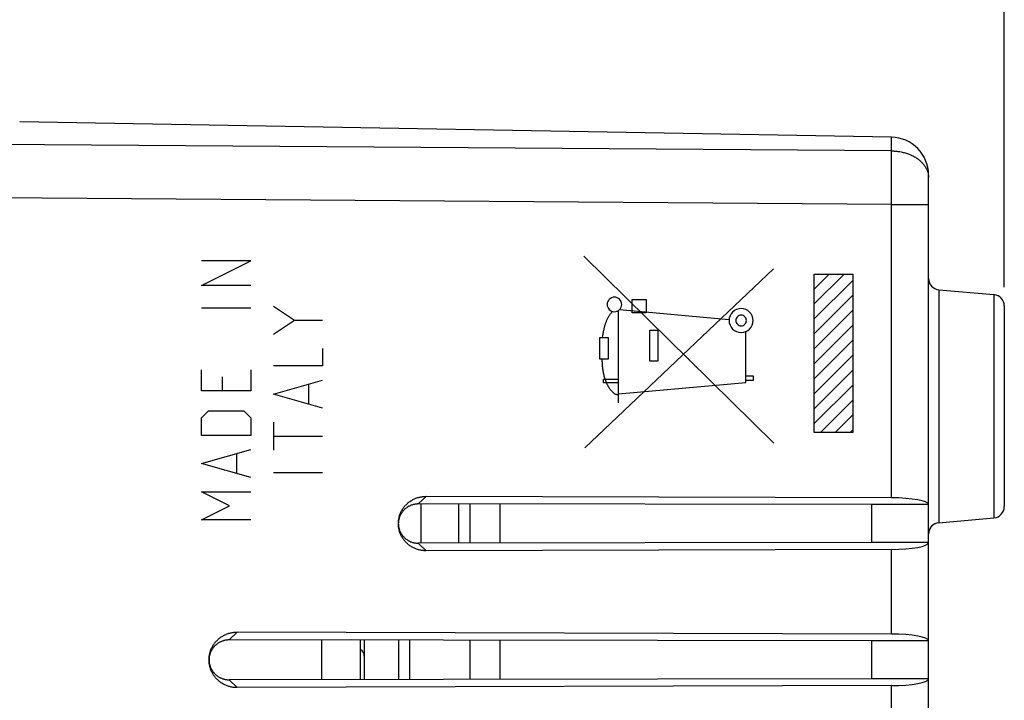
# Model space of a CAD drawing. Units: millimetres. Extents: x -90 to 21, y -24 to 47.
# Drawn here: x -69 to -43, y 4 to 22 of the extents above; entities that cross this region are included whole.
import ezdxf

# ---------------------------------------------------------------- set-up
doc = ezdxf.new("R2010")
doc.units = ezdxf.units.MM
doc.header["$LTSCALE"] = 30.734
doc.layers.get('0').update_dxf_attribs({"linetype": 'CONTINUOUS'})
for name, color, linetype in [('21814370', 7, 'CONTINUOUS'), ('ASSI', 7, 'CONTINUOUS'), ('COPY-PUBBLISH', 7, 'CONTINUOUS'), ('DRAFT', 7, 'CONTINUOUS'), ('RACCORDO', 7, 'CONTINUOUS')]:
    doc.layers.add(name, color=color, linetype=linetype)
doc.styles.get("Standard").update_dxf_attribs({"font": 'txt', "width": 0.8})
doc.dimstyles.new('DIMSTYLE_1', dxfattribs={"dimtxt": 3, "dimasz": 3, "dimexe": 1.5, "dimexo": 0.5, "dimgap": 0.75, "dimtad": 1, "dimtxsty": 'STANDARD', "dimblk": '_FILLED', "dimblk1": '_FILLED', "dimblk2": '_FILLED', "dimcen": 0.09, "dimazin": 2, "dimtfac": 1, "dimtofl": 0, "dimtmove": 0, "dimatfit": 3, "dimldrblk": '_FILLED', "dimfxl": 1, "dimtolj": 1, "dimarcsym": 0})

# ---------------------------------------------------------------- blocks, each defined once
blk = doc.blocks.new('_FILLED')
at = {"color": 0, "linetype": 'BYBLOCK'}
blk.add_solid([(0, 0), (-1, 0.3167), (-1, -0.3167)], dxfattribs=at)
blk = doc.blocks.new('*D2')
at = {"color": 7, "linetype": 'CONTINUOUS'}
for p, q in [((-79.419, 21.35), (-79.419, 34.305)), ((-43.419, 15.25), (-43.419, 34.305)), ((-79.419, 32.805), (-61.419, 32.805)), ((-43.419, 32.805), (-61.419, 32.805))]:
    blk.add_line(p, q, dxfattribs=at)
at = {"color": 7, "linetype": 'CONTINUOUS', "xscale": 3, "yscale": 3, "zscale": 3, "rotation": 180}
blk.add_blockref('_FILLED', (-79.419, 32.805), dxfattribs=at)
at = {"color": 7, "linetype": 'CONTINUOUS', "xscale": 3, "yscale": 3, "zscale": 3}
blk.add_blockref('_FILLED', (-43.419, 32.805), dxfattribs=at)
blk = doc.blocks.new('*D3')
at = {"color": 7, "linetype": 'CONTINUOUS'}
for p, q in [((-89.919, 0.5), (-89.919, 44.433)), ((-43.419, 15.25), (-43.419, 44.433)), ((-89.919, 42.933), (-66.669, 42.933)), ((-43.419, 42.933), (-66.669, 42.933))]:
    blk.add_line(p, q, dxfattribs=at)
at = {"color": 7, "linetype": 'CONTINUOUS', "xscale": 3, "yscale": 3, "zscale": 3, "rotation": 180}
blk.add_blockref('_FILLED', (-89.919, 42.933), dxfattribs=at)
at = {"color": 7, "linetype": 'CONTINUOUS', "xscale": 3, "yscale": 3, "zscale": 3}
blk.add_blockref('_FILLED', (-43.419, 42.933), dxfattribs=at)

msp = doc.modelspace()

# ---------------------------------------------------------------- linework, layer by layer
at = {"color": 7, "linetype": 'CONTINUOUS'}
for p, q in [((-45.419, 8.5), (-45.419, 9.5)), ((-60.419, 4.879), (-60.419, 5.921)), ((-45.419, 4.9), (-45.419, 5.9))]:
    msp.add_line(p, q, dxfattribs=at)
at = {"color": 250, "linetype": 'CONTINUOUS'}
msp.add_line((-61.438, 4.878), (-61.438, 5.922), dxfattribs=at)
at = {"layer": '21814370', "color": 7, "linetype": 'CONTINUOUS'}
for p, q in [((-46.401, 19.209), (-69.419, 19.611)), ((-45.419, -9.917), (-45.419, 18.209)), ((-48.437, 15.197), (-48.042, 15.592)), ((-48.437, 14.802), (-47.647, 15.592)), ((-48.437, 14.407), (-47.419, 15.426)), ((-45.145, 15.176), (-43.692, 15.049)), ((-48.437, 14.012), (-47.419, 15.031)), ((-48.437, 13.617), (-47.419, 14.636)), ((-43.419, 14.75), (-43.419, 9.45)), ((-48.437, 13.222), (-47.419, 14.24)), ((-48.437, 12.826), (-47.419, 13.845)), ((-48.437, 12.431), (-47.419, 13.45)), ((-48.437, 12.036), (-47.419, 13.055)), ((-48.437, 11.641), (-47.419, 12.66)), ((-48.276, 11.408), (-47.419, 12.265)), ((-47.881, 11.408), (-47.419, 11.87)), ((-47.485, 11.408), (-47.419, 11.475)), ((-46.401, 9.681), (-58.689, 9.718)), ((-46.919, 9.5), (-58.892, 9.518)), ((-46.919, 8.5), (-46.919, 9.5)), ((-45.419, 9.5), (-46.919, 9.5)), ((-45.145, 9.024), (-43.692, 9.151)), ((-46.919, 8.5), (-58.892, 8.482)), ((-45.419, 8.5), (-46.919, 8.5)), ((-46.401, 8.319), (-58.689, 8.282)), ((-46.401, 6.081), (-63.674, 6.134)), ((-46.919, 5.9), (-63.884, 5.926)), ((-45.419, 5.9), (-46.919, 5.9)), ((-46.919, 4.9), (-46.919, 5.9)), ((-46.919, 4.9), (-63.884, 4.874)), ((-46.401, 4.719), (-63.674, 4.666)), ((-45.419, 4.9), (-46.919, 4.9))]:
    msp.add_line(p, q, dxfattribs=at)
at = {"layer": '21814370', "color": 250, "linetype": 'CONTINUOUS'}
for p, q in [((-46.401, 18.847), (-79.419, 19.086)), ((-46.401, 18.847), (-46.401, 19.209)), ((-46.4, 18.278), (-46.401, 18.847)), ((-45.419, 18.16), (-45.419, 18.14)), ((-46.401, 17.433), (-79.419, 17.672)), ((-46.401, 17.433), (-45.419, 17.433)), ((-64.619, 15.29), (-63.319, 15.94)), ((-63.319, 15.94), (-64.619, 15.94)), ((-49.508, 11.124), (-54.518, 16.061)), ((-54.494, 11), (-49.517, 15.732)), ((-48.437, 11.408), (-48.437, 15.592)), ((-48.437, 15.592), (-47.419, 15.592)), ((-47.419, 15.592), (-47.419, 11.408)), ((-63.319, 15.29), (-64.619, 15.29)), ((-45.145, 15.176), (-45.145, 9.024)), ((-53.247, 14.568), (-53.247, 14.918)), ((-53.247, 14.918), (-52.874, 14.918)), ((-52.874, 14.918), (-52.874, 14.568)), ((-43.692, 15.049), (-43.692, 9.151)), ((-64.619, 14.702), (-63.319, 14.702)), ((-62.719, 14.743), (-62.161, 14.371)), ((-53.609, 12.19), (-53.609, 14.628)), ((-50.686, 14.381), (-53.582, 14.65)), ((-52.874, 14.568), (-53.247, 14.568)), ((-62.719, 14), (-62.161, 14.371)), ((-62.161, 14.371), (-61.419, 14.371)), ((-52.782, 13.288), (-52.782, 14.111)), ((-52.782, 14.111), (-52.566, 14.111)), ((-52.566, 14.111), (-52.566, 13.288)), ((-50.248, 12.725), (-50.248, 14.071)), ((-54.097, 13.343), (-54.096, 13.916)), ((-54.096, 13.916), (-53.879, 13.916)), ((-53.879, 13.916), (-53.879, 13.343)), ((-61.419, 13.629), (-61.419, 13.164)), ((-53.879, 13.343), (-54.097, 13.343)), ((-52.566, 13.288), (-52.782, 13.288)), ((-64.619, 12.505), (-64.619, 13.062)), ((-63.319, 13.062), (-63.319, 12.505)), ((-61.419, 13.164), (-62.719, 13.164)), ((-64.061, 12.505), (-64.061, 12.876)), ((-62.719, 12.421), (-61.419, 12.793)), ((-54.004, 12.718), (-54.004, 12.818)), ((-54.004, 12.818), (-53.609, 12.818)), ((-50.248, 12.9), (-50.051, 12.9)), ((-50.051, 12.782), (-50.248, 12.782)), ((-50.051, 12.9), (-50.051, 12.782)), ((-63.319, 12.505), (-64.619, 12.505)), ((-61.79, 12.669), (-61.79, 12.174)), ((-53.609, 12.718), (-54.004, 12.718)), ((-53.609, 12.431), (-50.248, 12.725)), ((-61.419, 12.05), (-62.719, 12.421)), ((-64.619, 11.793), (-64.433, 11.979)), ((-64.433, 11.979), (-63.504, 11.979)), ((-63.504, 11.979), (-63.319, 11.793)), ((-64.619, 11.329), (-64.619, 11.793)), ((-63.319, 11.793), (-63.319, 11.329)), ((-62.719, 11.679), (-62.719, 10.936)), ((-63.319, 11.329), (-64.619, 11.329)), ((-62.719, 11.307), (-61.419, 11.307)), ((-47.419, 11.408), (-48.437, 11.408)), ((-64.619, 10.586), (-63.319, 10.957)), ((-63.69, 10.833), (-63.69, 10.338)), ((-63.319, 10.214), (-64.619, 10.586)), ((-62.719, 10.348), (-61.419, 10.348)), ((-63.876, 9.471), (-64.619, 9.843)), ((-64.619, 9.843), (-63.319, 9.843)), ((-58.892, 9.518), (-58.689, 9.718)), ((-64.619, 9.1), (-63.876, 9.471)), ((-63.319, 9.1), (-64.619, 9.1)), ((-58.892, 8.482), (-58.689, 8.282)), ((-46.401, 6.081), (-46.401, 8.319)), ((-63.674, 6.134), (-63.884, 5.926)), ((-63.674, 4.666), (-63.884, 4.874)), ((-46.401, 2.481), (-46.401, 4.719))]:
    msp.add_line(p, q, dxfattribs=at)
for points in [[(-46.401, 18.847), (-46.372, 18.846), (-46.344, 18.845), (-46.315, 18.843), (-46.286, 18.841), (-46.258, 18.838), (-46.23, 18.834), (-46.202, 18.83), (-46.174, 18.826), (-46.146, 18.82), (-46.118, 18.814), (-46.091, 18.808), (-46.064, 18.801), (-46.037, 18.794), (-46.011, 18.786), (-45.985, 18.777), (-45.959, 18.768), (-45.934, 18.758), (-45.909, 18.748), (-45.884, 18.738), (-45.86, 18.726), (-45.836, 18.715), (-45.813, 18.703), (-45.791, 18.69), (-45.768, 18.677), (-45.747, 18.664), (-45.726, 18.65), (-45.705, 18.636), (-45.686, 18.621), (-45.666, 18.606), (-45.648, 18.59), (-45.63, 18.574), (-45.612, 18.558), (-45.596, 18.542), (-45.58, 18.525), (-45.564, 18.507), (-45.55, 18.49), (-45.536, 18.472), (-45.523, 18.454), (-45.51, 18.436), (-45.499, 18.417), (-45.488, 18.398), (-45.478, 18.379), (-45.468, 18.36), (-45.46, 18.341)], [(-46.401, 9.681), (-46.401, 17.477), (-46.4, 18.278)], [(-45.46, 18.341), (-45.452, 18.321), (-45.445, 18.301), (-45.439, 18.281)], [(-45.439, 18.281), (-45.433, 18.261), (-45.429, 18.241), (-45.425, 18.221), (-45.422, 18.201), (-45.42, 18.181), (-45.419, 18.16)], [(-53.714, 14.982), (-53.751, 14.979), (-53.787, 14.968), (-53.82, 14.95), (-53.85, 14.926), (-53.874, 14.897), (-53.892, 14.864), (-53.903, 14.828), (-53.906, 14.79), (-53.903, 14.753), (-53.892, 14.717), (-53.874, 14.683), (-53.85, 14.654), (-53.821, 14.63), (-53.788, 14.612), (-53.752, 14.601), (-53.714, 14.597)], [(-53.714, 14.597), (-53.676, 14.601), (-53.64, 14.612), (-53.607, 14.63), (-53.578, 14.654), (-53.554, 14.683), (-53.536, 14.716), (-53.525, 14.752), (-53.521, 14.79), (-53.525, 14.827), (-53.536, 14.863), (-53.553, 14.896), (-53.578, 14.926), (-53.607, 14.95), (-53.64, 14.968), (-53.676, 14.979), (-53.714, 14.982)], [(-53.763, 14.604), (-53.776, 14.59), (-53.788, 14.576), (-53.801, 14.562), (-53.813, 14.548), (-53.824, 14.533), (-53.835, 14.518), (-53.846, 14.502), (-53.857, 14.486), (-53.867, 14.47), (-53.877, 14.454), (-53.886, 14.437), (-53.895, 14.421), (-53.904, 14.404), (-53.912, 14.386), (-53.92, 14.369), (-53.928, 14.352), (-53.935, 14.334), (-53.942, 14.316), (-53.949, 14.298), (-53.956, 14.28), (-53.962, 14.262), (-53.968, 14.243), (-53.973, 14.225), (-53.979, 14.206), (-53.984, 14.188), (-53.989, 14.169), (-53.993, 14.151), (-53.997, 14.132), (-54.003, 14.105), (-54.009, 14.078), (-54.014, 14.051), (-54.018, 14.024), (-54.023, 13.997), (-54.027, 13.97), (-54.035, 13.916)], [(-50.369, 14.682), (-50.43, 14.676), (-50.49, 14.658), (-50.545, 14.629), (-50.593, 14.589), (-50.633, 14.541), (-50.662, 14.487), (-50.68, 14.427), (-50.686, 14.365), (-50.68, 14.303), (-50.662, 14.244), (-50.633, 14.189), (-50.593, 14.14), (-50.545, 14.101), (-50.491, 14.071), (-50.432, 14.053), (-50.369, 14.047)], [(-50.369, 14.047), (-50.307, 14.053), (-50.248, 14.071), (-50.193, 14.1), (-50.144, 14.14), (-50.105, 14.188), (-50.076, 14.243), (-50.058, 14.302), (-50.051, 14.365), (-50.057, 14.426), (-50.075, 14.486), (-50.104, 14.54), (-50.144, 14.589), (-50.192, 14.629), (-50.247, 14.658), (-50.306, 14.676), (-50.369, 14.682)], [(-50.369, 14.505), (-50.396, 14.503), (-50.422, 14.495), (-50.447, 14.482), (-50.468, 14.464), (-50.486, 14.443), (-50.499, 14.419), (-50.507, 14.392), (-50.509, 14.365), (-50.507, 14.337), (-50.499, 14.311), (-50.486, 14.287), (-50.468, 14.265), (-50.447, 14.248), (-50.423, 14.235), (-50.397, 14.227), (-50.369, 14.224)], [(-50.369, 14.224), (-50.342, 14.227), (-50.315, 14.235), (-50.291, 14.248), (-50.269, 14.265), (-50.252, 14.287), (-50.239, 14.311), (-50.231, 14.337), (-50.228, 14.365), (-50.231, 14.392), (-50.239, 14.418), (-50.252, 14.442), (-50.269, 14.464), (-50.291, 14.481), (-50.315, 14.494), (-50.341, 14.502), (-50.369, 14.505)], [(-54.045, 13.343), (-54.044, 13.317), (-54.043, 13.291), (-54.041, 13.265), (-54.04, 13.239), (-54.038, 13.213), (-54.036, 13.187), (-54.034, 13.162), (-54.031, 13.136), (-54.028, 13.11), (-54.025, 13.085), (-54.021, 13.059), (-54.017, 13.034), (-54.013, 13.008), (-54.008, 12.983), (-54.003, 12.957), (-53.997, 12.932), (-53.99, 12.906), (-53.983, 12.881), (-53.976, 12.855), (-53.967, 12.83), (-53.958, 12.804), (-53.949, 12.778), (-53.939, 12.752), (-53.928, 12.726), (-53.916, 12.7), (-53.903, 12.674), (-53.897, 12.662), (-53.891, 12.65), (-53.885, 12.638), (-53.878, 12.626), (-53.871, 12.614), (-53.865, 12.603), (-53.858, 12.591), (-53.85, 12.579), (-53.843, 12.568), (-53.835, 12.557), (-53.828, 12.546), (-53.82, 12.535), (-53.811, 12.525), (-53.803, 12.515), (-53.795, 12.505), (-53.786, 12.495), (-53.777, 12.486), (-53.768, 12.477), (-53.759, 12.469), (-53.749, 12.461), (-53.74, 12.453), (-53.73, 12.446), (-53.72, 12.439), (-53.71, 12.433), (-53.699, 12.428), (-53.689, 12.423), (-53.678, 12.418), (-53.667, 12.415), (-53.656, 12.412), (-53.645, 12.409), (-53.633, 12.407), (-53.621, 12.406), (-53.609, 12.406)]]:
    msp.add_lwpolyline(points, dxfattribs=at)
at = {"layer": '21814370', "color": 7, "linetype": 'CONTINUOUS'}
for points in [[(-58.689, 8.282), (-58.712, 8.282), (-58.734, 8.283), (-58.757, 8.285), (-58.779, 8.287), (-58.802, 8.29), (-58.824, 8.294), (-58.846, 8.298), (-58.868, 8.303), (-58.89, 8.309), (-58.912, 8.315), (-58.933, 8.322), (-58.954, 8.33), (-58.975, 8.339), (-58.996, 8.348), (-59.016, 8.357), (-59.036, 8.367), (-59.056, 8.378), (-59.075, 8.39), (-59.094, 8.402), (-59.113, 8.414), (-59.131, 8.428), (-59.148, 8.441), (-59.166, 8.455), (-59.182, 8.47), (-59.199, 8.485), (-59.215, 8.501), (-59.23, 8.517), (-59.245, 8.534), (-59.259, 8.551), (-59.273, 8.568), (-59.286, 8.586), (-59.299, 8.605), (-59.311, 8.623), (-59.322, 8.642), (-59.333, 8.662), (-59.343, 8.681), (-59.353, 8.701), (-59.362, 8.721), (-59.37, 8.742), (-59.378, 8.762), (-59.385, 8.783), (-59.391, 8.804), (-59.397, 8.826), (-59.402, 8.847), (-59.406, 8.869), (-59.41, 8.89), (-59.413, 8.912), (-59.416, 8.934), (-59.417, 8.956), (-59.418, 8.978), (-59.419, 9), (-59.418, 9.022), (-59.417, 9.044), (-59.416, 9.066), (-59.413, 9.088), (-59.41, 9.11), (-59.406, 9.131), (-59.402, 9.153), (-59.397, 9.174), (-59.391, 9.196), (-59.385, 9.217), (-59.378, 9.238), (-59.37, 9.258), (-59.362, 9.279), (-59.353, 9.299), (-59.343, 9.319), (-59.333, 9.338), (-59.322, 9.358), (-59.311, 9.377), (-59.299, 9.395), (-59.286, 9.414), (-59.273, 9.432), (-59.259, 9.449), (-59.245, 9.466), (-59.23, 9.483), (-59.215, 9.499), (-59.199, 9.515), (-59.182, 9.53), (-59.166, 9.545), (-59.148, 9.559), (-59.131, 9.572), (-59.113, 9.586), (-59.094, 9.598), (-59.075, 9.61), (-59.056, 9.622), (-59.036, 9.633), (-59.016, 9.643), (-58.996, 9.652), (-58.975, 9.661), (-58.954, 9.67), (-58.933, 9.678), (-58.912, 9.685), (-58.89, 9.691), (-58.868, 9.697), (-58.846, 9.702), (-58.824, 9.706), (-58.802, 9.71), (-58.779, 9.713), (-58.757, 9.715), (-58.734, 9.717), (-58.712, 9.718), (-58.689, 9.718)], [(-58.892, 9.518), (-58.91, 9.518), (-58.927, 9.517), (-58.944, 9.516), (-58.961, 9.514), (-58.979, 9.512), (-58.996, 9.508), (-59.013, 9.505), (-59.029, 9.501), (-59.046, 9.496), (-59.063, 9.491), (-59.079, 9.485), (-59.095, 9.479), (-59.111, 9.472), (-59.127, 9.464), (-59.142, 9.457), (-59.157, 9.448), (-59.172, 9.439), (-59.186, 9.43), (-59.2, 9.42), (-59.214, 9.41), (-59.228, 9.4), (-59.241, 9.389), (-59.254, 9.377), (-59.266, 9.365), (-59.278, 9.353), (-59.289, 9.34), (-59.3, 9.328), (-59.311, 9.314), (-59.321, 9.301), (-59.331, 9.287), (-59.34, 9.272), (-59.349, 9.258), (-59.357, 9.243), (-59.365, 9.228), (-59.372, 9.213), (-59.379, 9.197), (-59.385, 9.181), (-59.391, 9.166), (-59.396, 9.15), (-59.401, 9.133), (-59.405, 9.117), (-59.409, 9.1), (-59.412, 9.084), (-59.414, 9.067), (-59.416, 9.05), (-59.418, 9.034), (-59.418, 9.017)], [(-59.418, 8.983), (-59.418, 8.966), (-59.416, 8.95), (-59.414, 8.933), (-59.412, 8.916), (-59.409, 8.9), (-59.405, 8.883), (-59.401, 8.867), (-59.396, 8.85), (-59.391, 8.834), (-59.385, 8.819), (-59.379, 8.803), (-59.372, 8.787), (-59.365, 8.772), (-59.357, 8.757), (-59.349, 8.742), (-59.34, 8.728), (-59.331, 8.713), (-59.321, 8.699), (-59.311, 8.686), (-59.3, 8.672), (-59.289, 8.66), (-59.278, 8.647), (-59.266, 8.635), (-59.254, 8.623), (-59.241, 8.611), (-59.228, 8.6), (-59.214, 8.59), (-59.2, 8.58), (-59.186, 8.57), (-59.172, 8.561), (-59.157, 8.552), (-59.142, 8.543), (-59.127, 8.536), (-59.111, 8.528), (-59.095, 8.521), (-59.079, 8.515), (-59.063, 8.509), (-59.046, 8.504), (-59.029, 8.499), (-59.013, 8.495), (-58.996, 8.492), (-58.979, 8.488), (-58.961, 8.486), (-58.944, 8.484), (-58.927, 8.483), (-58.91, 8.482), (-58.892, 8.482)], [(-63.674, 4.666), (-63.696, 4.667), (-63.719, 4.668), (-63.741, 4.669), (-63.763, 4.671), (-63.785, 4.674), (-63.808, 4.678), (-63.83, 4.682), (-63.851, 4.687), (-63.873, 4.693), (-63.895, 4.699), (-63.916, 4.706), (-63.937, 4.713), (-63.958, 4.721), (-63.978, 4.73), (-63.999, 4.739), (-64.019, 4.749), (-64.038, 4.76), (-64.058, 4.771), (-64.077, 4.782), (-64.095, 4.794), (-64.114, 4.807), (-64.131, 4.82), (-64.149, 4.834), (-64.166, 4.848), (-64.182, 4.863), (-64.198, 4.878), (-64.214, 4.894), (-64.229, 4.91), (-64.244, 4.927), (-64.258, 4.944), (-64.271, 4.961), (-64.284, 4.979), (-64.297, 4.997), (-64.309, 5.016), (-64.32, 5.035), (-64.331, 5.054), (-64.341, 5.073), (-64.35, 5.093), (-64.359, 5.113), (-64.368, 5.133), (-64.376, 5.154), (-64.383, 5.174), (-64.389, 5.195), (-64.395, 5.216), (-64.4, 5.238), (-64.405, 5.259), (-64.409, 5.28), (-64.412, 5.302), (-64.415, 5.324), (-64.417, 5.345), (-64.418, 5.367), (-64.419, 5.389), (-64.419, 5.411), (-64.418, 5.433), (-64.417, 5.455), (-64.415, 5.476), (-64.412, 5.498), (-64.409, 5.52), (-64.405, 5.541), (-64.4, 5.562), (-64.395, 5.584), (-64.389, 5.605), (-64.383, 5.626), (-64.376, 5.646), (-64.368, 5.667), (-64.359, 5.687), (-64.35, 5.707), (-64.341, 5.727), (-64.331, 5.746), (-64.32, 5.765), (-64.309, 5.784), (-64.297, 5.803), (-64.284, 5.821), (-64.271, 5.839), (-64.258, 5.856), (-64.244, 5.873), (-64.229, 5.89), (-64.214, 5.906), (-64.198, 5.922), (-64.182, 5.937), (-64.166, 5.952), (-64.149, 5.966), (-64.131, 5.98), (-64.114, 5.993), (-64.095, 6.006), (-64.077, 6.018), (-64.058, 6.029), (-64.038, 6.04), (-64.019, 6.051), (-63.999, 6.061), (-63.978, 6.07), (-63.958, 6.079), (-63.937, 6.087), (-63.916, 6.094), (-63.895, 6.101), (-63.873, 6.107), (-63.851, 6.113), (-63.83, 6.118), (-63.808, 6.122), (-63.785, 6.126), (-63.763, 6.129), (-63.741, 6.131), (-63.719, 6.132), (-63.696, 6.133), (-63.674, 6.134)], [(-63.884, 5.926), (-63.902, 5.926), (-63.92, 5.925), (-63.937, 5.924), (-63.955, 5.922), (-63.972, 5.919), (-63.989, 5.916), (-64.007, 5.912), (-64.024, 5.908), (-64.041, 5.903), (-64.057, 5.898), (-64.074, 5.892), (-64.09, 5.886), (-64.106, 5.879), (-64.122, 5.871), (-64.138, 5.863), (-64.153, 5.855), (-64.168, 5.846), (-64.183, 5.837), (-64.197, 5.827), (-64.211, 5.816), (-64.225, 5.806), (-64.238, 5.794), (-64.251, 5.783), (-64.264, 5.771), (-64.276, 5.758), (-64.287, 5.746), (-64.299, 5.732), (-64.309, 5.719), (-64.32, 5.705), (-64.33, 5.691), (-64.339, 5.676), (-64.348, 5.662), (-64.356, 5.647), (-64.364, 5.631), (-64.372, 5.616), (-64.379, 5.6), (-64.385, 5.584), (-64.391, 5.568), (-64.396, 5.552), (-64.401, 5.535), (-64.405, 5.519), (-64.409, 5.502), (-64.412, 5.485), (-64.414, 5.468), (-64.416, 5.451), (-64.417, 5.434), (-64.418, 5.417), (-64.419, 5.405)], [(-64.419, 5.395), (-64.418, 5.383), (-64.417, 5.366), (-64.416, 5.349), (-64.414, 5.332), (-64.412, 5.315), (-64.409, 5.298), (-64.405, 5.281), (-64.401, 5.265), (-64.396, 5.248), (-64.391, 5.232), (-64.385, 5.216), (-64.379, 5.2), (-64.372, 5.184), (-64.364, 5.169), (-64.356, 5.153), (-64.348, 5.138), (-64.339, 5.124), (-64.33, 5.109), (-64.32, 5.095), (-64.309, 5.081), (-64.299, 5.068), (-64.287, 5.054), (-64.276, 5.042), (-64.264, 5.029), (-64.251, 5.017), (-64.238, 5.006), (-64.225, 4.994), (-64.211, 4.984), (-64.197, 4.973), (-64.183, 4.963), (-64.168, 4.954), (-64.153, 4.945), (-64.138, 4.937), (-64.122, 4.929), (-64.106, 4.921), (-64.09, 4.914), (-64.074, 4.908), (-64.057, 4.902), (-64.041, 4.897), (-64.024, 4.892), (-64.007, 4.888), (-63.989, 4.884), (-63.972, 4.881), (-63.955, 4.878), (-63.937, 4.876), (-63.92, 4.875), (-63.902, 4.874), (-63.884, 4.874)]]:
    msp.add_lwpolyline(points, dxfattribs=at)
for centre, radius, start, end in [((-46.419, 18.209), 1, 0, 89), ((-45.119, 15.475), 0.3, 180, 265), ((-43.719, 14.75), 0.3, 0, 85), ((-43.719, 9.45), 0.3, 275, 360), ((-45.119, 8.725), 0.3, 95, 180)]:
    msp.add_arc(centre, radius, start, end, dxfattribs=at)
for centre, start_param, end_param in [((-46.419, 9.504), 0, 1.553343), ((-46.419, 8.496), -1.553343, 0), ((-46.419, 5.904), 0, 1.553343), ((-46.419, 4.896), -1.553343, 0)]:
    msp.add_ellipse(centre, major_axis=(1, 0), ratio=0.176327, start_param=start_param, end_param=end_param, dxfattribs=at)
at = {"layer": 'ASSI', "color": 7, "linetype": 'CONTINUOUS'}
for p, q in [((-58.819, 8.482), (-58.819, 9.518)), ((-57.819, 8.483), (-57.819, 9.517)), ((-60.319, 5.921), (-60.319, 5.5))]:
    msp.add_line(p, q, dxfattribs=at)
at = {"layer": 'COPY-PUBBLISH', "color": 7, "linetype": 'CONTINUOUS'}
for p, q in [((-57.519, 8.484), (-57.519, 9.516)), ((-59.419, 5.919), (-59.419, 4.881)), ((-57.519, 4.884), (-57.519, 5.916))]:
    msp.add_line(p, q, dxfattribs=at)
at = {"layer": 'COPY-PUBBLISH', "color": 250, "linetype": 'CONTINUOUS'}
for p, q in [((-56.733, 8.485), (-56.733, 9.515)), ((-59.121, 5.919), (-59.121, 4.881)), ((-56.733, 4.885), (-56.733, 5.915))]:
    msp.add_line(p, q, dxfattribs=at)
at = {"layer": 'DRAFT', "color": 7, "linetype": 'CONTINUOUS'}
for p, q in [((-45.145, 15.176), (-43.692, 15.049)), ((-46.919, 8.5), (-46.919, 9.5)), ((-45.419, 9.5), (-46.919, 9.5)), ((-45.145, 9.024), (-43.692, 9.151)), ((-45.419, 8.5), (-46.919, 8.5)), ((-45.419, 5.9), (-46.919, 5.9)), ((-46.919, 4.9), (-46.919, 5.9)), ((-45.419, 4.9), (-46.919, 4.9))]:
    msp.add_line(p, q, dxfattribs=at)
at = {"layer": 'RACCORDO', "color": 7, "linetype": 'CONTINUOUS'}
for p, q in [((-46.401, 19.209), (-69.419, 19.611)), ((-45.419, 9.504), (-45.419, 18.209)), ((-43.419, 14.75), (-43.419, 9.45)), ((-46.401, 9.681), (-58.689, 9.718)), ((-46.919, 9.5), (-58.892, 9.518)), ((-46.919, 8.5), (-58.892, 8.482)), ((-45.419, 5.904), (-45.419, 8.496)), ((-46.401, 8.319), (-58.689, 8.282)), ((-46.401, 6.081), (-63.674, 6.134)), ((-46.919, 5.9), (-63.884, 5.926)), ((-60.319, 5.5), (-60.319, 4.879)), ((-46.919, 4.9), (-63.884, 4.874)), ((-46.401, 4.719), (-63.674, 4.666)), ((-45.419, 2.304), (-45.419, 4.896))]:
    msp.add_line(p, q, dxfattribs=at)
at = {"layer": 'RACCORDO', "color": 250, "linetype": 'CONTINUOUS'}
for p, q in [((-46.401, 18.847), (-79.419, 19.086)), ((-46.401, 18.847), (-46.401, 19.209)), ((-46.4, 18.278), (-46.401, 18.847)), ((-45.419, 18.16), (-45.419, 18.14)), ((-46.401, 17.433), (-79.419, 17.672)), ((-46.401, 17.433), (-45.419, 17.433)), ((-45.145, 15.176), (-45.145, 9.024)), ((-43.692, 15.049), (-43.692, 9.151)), ((-58.892, 9.518), (-58.689, 9.718)), ((-58.892, 8.482), (-58.689, 8.282)), ((-46.401, 6.081), (-46.401, 8.319)), ((-63.674, 6.134), (-63.884, 5.926)), ((-63.674, 4.666), (-63.884, 4.874)), ((-46.401, 2.481), (-46.401, 4.719))]:
    msp.add_line(p, q, dxfattribs=at)
for points in [[(-46.401, 18.847), (-46.372, 18.846), (-46.344, 18.845), (-46.315, 18.843), (-46.286, 18.841), (-46.258, 18.838), (-46.23, 18.834), (-46.202, 18.83), (-46.174, 18.826), (-46.146, 18.82), (-46.118, 18.814), (-46.091, 18.808), (-46.064, 18.801), (-46.037, 18.794), (-46.011, 18.786), (-45.985, 18.777), (-45.959, 18.768), (-45.934, 18.758), (-45.909, 18.748), (-45.884, 18.738), (-45.86, 18.726), (-45.836, 18.715), (-45.813, 18.703), (-45.791, 18.69), (-45.768, 18.677), (-45.747, 18.664), (-45.726, 18.65), (-45.705, 18.636), (-45.686, 18.621), (-45.666, 18.606), (-45.648, 18.59), (-45.63, 18.574), (-45.612, 18.558), (-45.596, 18.542), (-45.58, 18.525), (-45.564, 18.507), (-45.55, 18.49), (-45.536, 18.472), (-45.523, 18.454), (-45.51, 18.436), (-45.499, 18.417), (-45.488, 18.398), (-45.478, 18.379), (-45.468, 18.36), (-45.46, 18.341), (-45.452, 18.321), (-45.445, 18.301), (-45.439, 18.281)], [(-46.401, 9.681), (-46.401, 17.477), (-46.4, 18.278)], [(-45.439, 18.281), (-45.433, 18.261), (-45.429, 18.241), (-45.425, 18.221)], [(-45.425, 18.221), (-45.422, 18.201), (-45.42, 18.181), (-45.419, 18.16)]]:
    msp.add_lwpolyline(points, dxfattribs=at)
at = {"layer": 'RACCORDO', "color": 7, "linetype": 'CONTINUOUS'}
for points in [[(-58.689, 8.282), (-58.712, 8.282), (-58.734, 8.283), (-58.757, 8.285), (-58.779, 8.287), (-58.802, 8.29), (-58.824, 8.294), (-58.846, 8.298), (-58.868, 8.303), (-58.89, 8.309), (-58.912, 8.315), (-58.933, 8.322), (-58.954, 8.33), (-58.975, 8.339), (-58.996, 8.348), (-59.016, 8.357), (-59.036, 8.367), (-59.056, 8.378), (-59.075, 8.39), (-59.094, 8.402), (-59.113, 8.414), (-59.131, 8.428), (-59.148, 8.441), (-59.166, 8.455), (-59.182, 8.47), (-59.199, 8.485), (-59.215, 8.501), (-59.23, 8.517), (-59.245, 8.534), (-59.259, 8.551), (-59.273, 8.568), (-59.286, 8.586), (-59.299, 8.605), (-59.311, 8.623), (-59.322, 8.642), (-59.333, 8.662), (-59.343, 8.681), (-59.353, 8.701), (-59.362, 8.721), (-59.37, 8.742), (-59.378, 8.762), (-59.385, 8.783), (-59.391, 8.804), (-59.397, 8.826), (-59.402, 8.847), (-59.406, 8.869), (-59.41, 8.89), (-59.413, 8.912), (-59.416, 8.934), (-59.417, 8.956), (-59.418, 8.978), (-59.419, 9), (-59.418, 9.022), (-59.417, 9.044), (-59.416, 9.066), (-59.413, 9.088), (-59.41, 9.11), (-59.406, 9.131), (-59.402, 9.153), (-59.397, 9.174), (-59.391, 9.196), (-59.385, 9.217), (-59.378, 9.238), (-59.37, 9.258), (-59.362, 9.279), (-59.353, 9.299), (-59.343, 9.319), (-59.333, 9.338), (-59.322, 9.358), (-59.311, 9.377), (-59.299, 9.395), (-59.286, 9.414), (-59.273, 9.432), (-59.259, 9.449), (-59.245, 9.466), (-59.23, 9.483), (-59.215, 9.499), (-59.199, 9.515), (-59.182, 9.53), (-59.166, 9.545), (-59.148, 9.559), (-59.131, 9.572), (-59.113, 9.586), (-59.094, 9.598), (-59.075, 9.61), (-59.056, 9.622), (-59.036, 9.633), (-59.016, 9.643), (-58.996, 9.652), (-58.975, 9.661), (-58.954, 9.67), (-58.933, 9.678), (-58.912, 9.685), (-58.89, 9.691), (-58.868, 9.697), (-58.846, 9.702), (-58.824, 9.706), (-58.802, 9.71), (-58.779, 9.713), (-58.757, 9.715), (-58.734, 9.717), (-58.712, 9.718), (-58.689, 9.718)], [(-58.892, 9.518), (-58.91, 9.518), (-58.927, 9.517), (-58.944, 9.516), (-58.961, 9.514), (-58.979, 9.512), (-58.996, 9.508), (-59.013, 9.505), (-59.029, 9.501), (-59.046, 9.496), (-59.063, 9.491), (-59.079, 9.485), (-59.095, 9.479), (-59.111, 9.472), (-59.127, 9.464), (-59.142, 9.457), (-59.157, 9.448), (-59.172, 9.439), (-59.186, 9.43), (-59.2, 9.42), (-59.214, 9.41), (-59.228, 9.4), (-59.241, 9.389), (-59.254, 9.377), (-59.266, 9.365), (-59.278, 9.353), (-59.289, 9.34), (-59.3, 9.328), (-59.311, 9.314), (-59.321, 9.301), (-59.331, 9.287), (-59.34, 9.272), (-59.349, 9.258), (-59.357, 9.243), (-59.365, 9.228), (-59.372, 9.213), (-59.379, 9.197), (-59.385, 9.181), (-59.391, 9.166), (-59.396, 9.15), (-59.401, 9.133), (-59.405, 9.117), (-59.409, 9.1), (-59.412, 9.084), (-59.414, 9.067), (-59.416, 9.05), (-59.418, 9.034), (-59.418, 9.017)], [(-59.418, 8.983), (-59.418, 8.966), (-59.416, 8.95), (-59.414, 8.933), (-59.412, 8.916), (-59.409, 8.9), (-59.405, 8.883), (-59.401, 8.867), (-59.396, 8.85), (-59.391, 8.834), (-59.385, 8.819), (-59.379, 8.803), (-59.372, 8.787), (-59.365, 8.772), (-59.357, 8.757), (-59.349, 8.742), (-59.34, 8.728), (-59.331, 8.713), (-59.321, 8.699), (-59.311, 8.686), (-59.3, 8.672), (-59.289, 8.66), (-59.278, 8.647), (-59.266, 8.635), (-59.254, 8.623), (-59.241, 8.611), (-59.228, 8.6), (-59.214, 8.59), (-59.2, 8.58), (-59.186, 8.57), (-59.172, 8.561), (-59.157, 8.552), (-59.142, 8.543), (-59.127, 8.536), (-59.111, 8.528), (-59.095, 8.521), (-59.079, 8.515), (-59.063, 8.509), (-59.046, 8.504), (-59.029, 8.499), (-59.013, 8.495), (-58.996, 8.492), (-58.979, 8.488), (-58.961, 8.486), (-58.944, 8.484), (-58.927, 8.483), (-58.91, 8.482), (-58.892, 8.482)], [(-63.674, 4.666), (-63.696, 4.667), (-63.719, 4.668), (-63.741, 4.669), (-63.763, 4.671), (-63.785, 4.674), (-63.808, 4.678), (-63.83, 4.682), (-63.851, 4.687), (-63.873, 4.693), (-63.895, 4.699), (-63.916, 4.706), (-63.937, 4.713), (-63.958, 4.721), (-63.978, 4.73), (-63.999, 4.739), (-64.019, 4.749), (-64.038, 4.76), (-64.058, 4.771), (-64.077, 4.782), (-64.095, 4.794), (-64.114, 4.807), (-64.131, 4.82), (-64.149, 4.834), (-64.166, 4.848), (-64.182, 4.863), (-64.198, 4.878), (-64.214, 4.894), (-64.229, 4.91), (-64.244, 4.927), (-64.258, 4.944), (-64.271, 4.961), (-64.284, 4.979), (-64.297, 4.997), (-64.309, 5.016), (-64.32, 5.035), (-64.331, 5.054), (-64.341, 5.073), (-64.35, 5.093), (-64.359, 5.113), (-64.368, 5.133), (-64.376, 5.154), (-64.383, 5.174), (-64.389, 5.195), (-64.395, 5.216), (-64.4, 5.238), (-64.405, 5.259), (-64.409, 5.28), (-64.412, 5.302), (-64.415, 5.324), (-64.417, 5.345), (-64.418, 5.367), (-64.419, 5.389), (-64.419, 5.411), (-64.418, 5.433), (-64.417, 5.455), (-64.415, 5.476), (-64.412, 5.498), (-64.409, 5.52), (-64.405, 5.541), (-64.4, 5.562), (-64.395, 5.584), (-64.389, 5.605), (-64.383, 5.626), (-64.376, 5.646), (-64.368, 5.667), (-64.359, 5.687), (-64.35, 5.707), (-64.341, 5.727), (-64.331, 5.746), (-64.32, 5.765), (-64.309, 5.784), (-64.297, 5.803), (-64.284, 5.821), (-64.271, 5.839), (-64.258, 5.856), (-64.244, 5.873), (-64.229, 5.89), (-64.214, 5.906), (-64.198, 5.922), (-64.182, 5.937), (-64.166, 5.952), (-64.149, 5.966), (-64.131, 5.98), (-64.114, 5.993), (-64.095, 6.006), (-64.077, 6.018), (-64.058, 6.029), (-64.038, 6.04), (-64.019, 6.051), (-63.999, 6.061), (-63.978, 6.07), (-63.958, 6.079), (-63.937, 6.087), (-63.916, 6.094), (-63.895, 6.101), (-63.873, 6.107), (-63.851, 6.113), (-63.83, 6.118), (-63.808, 6.122), (-63.785, 6.126), (-63.763, 6.129), (-63.741, 6.131), (-63.719, 6.132), (-63.696, 6.133), (-63.674, 6.134)], [(-63.884, 5.926), (-63.902, 5.926), (-63.92, 5.925), (-63.937, 5.924), (-63.955, 5.922), (-63.972, 5.919), (-63.989, 5.916), (-64.007, 5.912), (-64.024, 5.908), (-64.041, 5.903), (-64.057, 5.898), (-64.074, 5.892), (-64.09, 5.886), (-64.106, 5.879), (-64.122, 5.871), (-64.138, 5.863), (-64.153, 5.855), (-64.168, 5.846), (-64.183, 5.837), (-64.197, 5.827), (-64.211, 5.816), (-64.225, 5.806), (-64.238, 5.794), (-64.251, 5.783), (-64.264, 5.771), (-64.276, 5.758), (-64.287, 5.746), (-64.299, 5.732), (-64.309, 5.719), (-64.32, 5.705), (-64.33, 5.691), (-64.339, 5.676), (-64.348, 5.662), (-64.356, 5.647), (-64.364, 5.631), (-64.372, 5.616), (-64.379, 5.6), (-64.385, 5.584), (-64.391, 5.568), (-64.396, 5.552), (-64.401, 5.535), (-64.405, 5.519), (-64.409, 5.502), (-64.412, 5.485), (-64.414, 5.468), (-64.416, 5.451), (-64.417, 5.434), (-64.418, 5.417), (-64.419, 5.405)], [(-64.419, 5.395), (-64.418, 5.383), (-64.417, 5.366), (-64.416, 5.349), (-64.414, 5.332), (-64.412, 5.315), (-64.409, 5.298), (-64.405, 5.281), (-64.401, 5.265), (-64.396, 5.248), (-64.391, 5.232), (-64.385, 5.216), (-64.379, 5.2), (-64.372, 5.184), (-64.364, 5.169), (-64.356, 5.153), (-64.348, 5.138), (-64.339, 5.124), (-64.33, 5.109), (-64.32, 5.095), (-64.309, 5.081), (-64.299, 5.068), (-64.287, 5.054), (-64.276, 5.042), (-64.264, 5.029), (-64.251, 5.017), (-64.238, 5.006), (-64.225, 4.994), (-64.211, 4.984), (-64.197, 4.973), (-64.183, 4.963), (-64.168, 4.954), (-64.153, 4.945), (-64.138, 4.937), (-64.122, 4.929), (-64.106, 4.921), (-64.09, 4.914), (-64.074, 4.908), (-64.057, 4.902), (-64.041, 4.897), (-64.024, 4.892), (-64.007, 4.888), (-63.989, 4.884), (-63.972, 4.881), (-63.955, 4.878), (-63.937, 4.876), (-63.92, 4.875), (-63.902, 4.874), (-63.884, 4.874)]]:
    msp.add_lwpolyline(points, dxfattribs=at)
for centre, radius, start, end in [((-46.419, 18.209), 1, 0, 89), ((-45.119, 15.475), 0.3, 180, 265), ((-43.719, 14.75), 0.3, 0, 85), ((-43.719, 9.45), 0.3, 275, 360), ((-45.119, 8.725), 0.3, 95, 173.0255), ((-60.519, 5.5), 0.2, 0, 60)]:
    msp.add_arc(centre, radius, start, end, dxfattribs=at)
for centre, start_param, end_param in [((-46.419, 9.504), 6.283185, 7.836528), ((-46.419, 8.496), -1.553343, 0), ((-46.419, 5.904), 6.283185, 7.836528), ((-46.419, 4.896), -1.553343, 0)]:
    msp.add_ellipse(centre, major_axis=(1, 0), ratio=0.176327, start_param=start_param, end_param=end_param, dxfattribs=at)

# ---------------------------------------------------------------- dimensions: what is measured, and where the dimension line sits
at = {"color": 7, "linetype": 'CONTINUOUS'}
for base, p2, picture, middle in [((-89.919, 42.933), (-89.919, 0), '*D3', (-70.954, 42.933)), ((-79.419, 32.805), (-79.419, 20.85), '*D2', (-63.669, 32.805))]:
    dim = msp.add_linear_dim(base=base, p1=(-43.419, 14.75), p2=p2, angle=180, dimstyle='DIMSTYLE_1', dxfattribs=at)
    dim.commit()
    dim.dimension.update_dxf_attribs({"geometry": picture, "text_midpoint": middle, "dimtype": 160})

doc.saveas('drawing.dxf')
